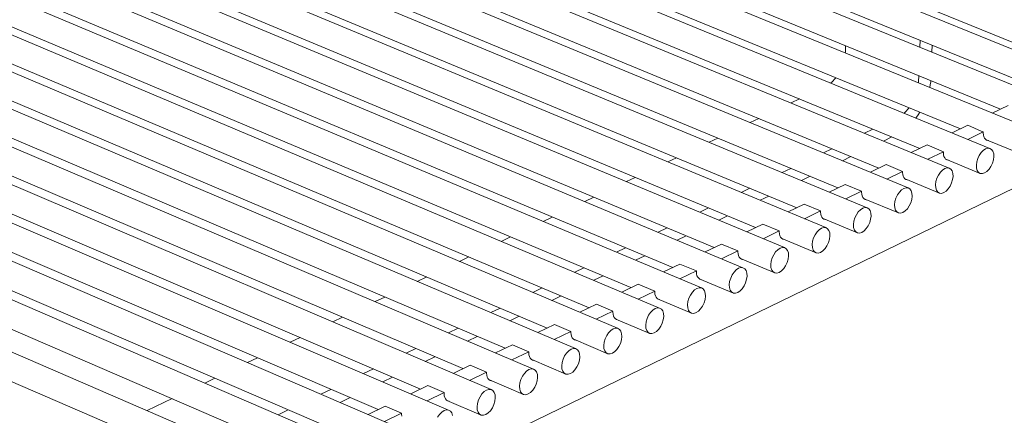
# Model space of a CAD drawing. Units: millimetres. Extents: x 111849 to 137250, y -51010 to -42207.
# Drawn here: x 113276 to 113686, y -50084 to -49919 of the extents above; entities that cross this region are included whole.
import ezdxf

# ---------------------------------------------------------------- set-up
doc = ezdxf.new("R2010")
doc.units = ezdxf.units.MM
doc.header["$MEASUREMENT"] = 0
doc.layers.add('0_Nr_pióra__4', color=7, linetype='Continuous', lineweight=13)

msp = doc.modelspace()

# ---------------------------------------------------------------- linework, layer by layer
at = {"layer": '0_Nr_pióra__4', "color": 7, "linetype": 'Continuous', "lineweight": 13}
for p, q in [((113696.65, -49964.44), (112726.28, -49566.74)), ((113679.74, -49972.63), (112709.26, -49573.62)), ((113662.76, -49980.85), (112692.17, -49580.52)), ((113645.73, -49989.09), (112675.04, -49587.44)), ((113628.64, -49997.36), (112657.85, -49594.38)), ((113611.49, -50005.66), (112640.61, -49601.34)), ((113594.28, -50013.99), (112623.31, -49608.33)), ((113577.01, -50022.35), (112605.95, -49615.34)), ((113559.68, -50030.74), (112588.54, -49622.37)), ((113542.29, -50039.16), (112571.08, -49629.42)), ((113524.86, -50047.59), (112553.58, -49636.49)), ((113507.36, -50056.06), (112536.02, -49643.58)), ((113489.81, -50064.56), (112518.4, -49650.7)), ((113472.19, -50073.08), (112500.73, -49657.83)), ((113454.51, -50081.64), (112483, -49664.99)), ((113436.77, -50090.23), (112465.22, -49672.18)), ((113418.97, -50098.85), (112447.37, -49679.38)), ((113401.42, -50113.25), (112430.06, -49692.01)), ((112426.32, -49701.8), (113397.33, -50123.97)), ((113227.49, -49743.32), (113730.41, -49948.15)), ((113717.74, -49940.06), (113240.55, -49745.83)), ((113219.68, -49754.48), (113713.61, -49956.28)), ((113700.99, -49948.14), (113223.71, -49753.26)), ((113684.18, -49956.25), (113206.81, -49760.72)), ((113188.94, -49767.87), (113667.48, -49964.51)), ((113171.95, -49775.39), (113650.55, -49972.68)), ((114126.37, -49776.88), (113407.33, -50126.45)), ((113154.91, -49782.94), (113633.57, -49980.87)), ((113137.81, -49790.51), (113616.52, -49989.1)), ((113120.66, -49798.1), (113599.42, -49997.35)), ((113103.45, -49805.72), (113582.26, -50005.64)), ((113086.19, -49813.37), (113565.03, -50013.95)), ((113068.87, -49821.05), (113547.75, -50022.29)), ((113051.49, -49828.75), (113530.41, -50030.65)), ((113034.05, -49836.47), (113513.01, -50039.05)), ((113016.5, -49844.18), (113495.56, -50047.47)), ((112998.89, -49851.92), (113478.06, -50055.92)), ((112981.21, -49859.68), (113460.49, -50064.4)), ((112963.48, -49867.47), (113442.86, -50072.9)), ((112945.68, -49875.28), (113425.17, -50081.44)), ((112927.83, -49883.12), (113407.42, -50090.01)), ((112909.91, -49890.98), (113389.6, -50098.6)), ((113619.69, -49929.84), (113619.6, -49932.36)), ((113619.64, -49929.82), (113619.64, -49929.84)), ((113650.6, -49930.54), (113650.71, -49927.61)), ((113655.77, -49929.67), (113655.65, -49932.6)), ((113619.6, -49932.36), (113619.57, -49932.85)), ((113615.48, -49943.37), (113615, -49943.96)), ((113615.61, -49943.19), (113615.48, -49943.37)), ((113650.09, -49944.86), (113650.19, -49942.33)), ((113650.13, -49942.33), (113650.14, -49942.31)), ((113613.99, -49945.01), (113613.54, -49945.41)), ((113614.5, -49944.5), (113613.99, -49945.01)), ((113615, -49943.96), (113614.5, -49944.5)), ((113650.06, -49945.35), (113650.09, -49944.86)), ((113654.9, -49946.14), (113654.68, -49947.24)), ((113655.1, -49944.86), (113654.9, -49946.14)), ((113655.16, -49944.36), (113655.1, -49944.86)), ((113600.53, -49952.06), (113597.03, -49953.73)), ((113645.48, -49956.48), (113645.96, -49955.9)), ((113645.96, -49955.9), (113646.09, -49955.72)), ((113680.64, -49957.96), (113687.29, -49954.75)), ((113583.53, -49960.18), (113579.98, -49961.88)), ((113644.02, -49957.95), (113644.47, -49957.54)), ((113644.47, -49957.54), (113644.98, -49957.03)), ((113644.98, -49957.03), (113645.48, -49956.48)), ((113649.21, -49959.7), (113648.99, -49959.99)), ((113649.95, -49958.62), (113649.21, -49959.7)), ((113650.6, -49957.57), (113649.95, -49958.62)), ((113670.51, -49963.04), (113664.03, -49966.17)), ((113670.51, -49963.04), (113676.14, -49965.46)), ((113566.48, -49968.34), (113562.87, -49970.06)), ((113627.52, -49966.31), (113631.02, -49964.62)), ((113638.92, -49967.88), (113635.42, -49969.57)), ((113676.99, -49965.8), (113670.53, -49968.93)), ((113676.14, -49965.46), (113676.99, -49965.8)), ((113676.97, -49966.25), (113676.99, -49965.8)), ((113677.05, -49967.06), (113676.97, -49966.25)), ((113677.24, -49967.79), (113677.05, -49967.06)), ((113677.52, -49968.4), (113677.24, -49967.79)), ((113677.91, -49968.87), (113677.52, -49968.4)), ((113653.58, -49971.21), (113647.05, -49974.37)), ((113660.4, -49974.02), (113653.58, -49971.21)), ((113678.38, -49969.2), (113677.91, -49968.87)), ((113692.63, -49974.92), (113677.91, -49968.88)), ((113678.91, -49969.38), (113678.38, -49969.2)), ((113679.14, -49969.38), (113678.91, -49969.38)), ((113549.36, -49976.52), (113545.71, -49978.27)), ((113610.47, -49974.5), (113614.03, -49972.79)), ((113621.94, -49976.06), (113618.38, -49977.77)), ((113653.86, -49977.18), (113660.4, -49974.02)), ((113660.4, -49974.02), (113660.38, -49974.46)), ((113660.38, -49974.46), (113660.45, -49975.28)), ((113660.45, -49975.28), (113660.64, -49976)), ((113660.64, -49976), (113660.93, -49976.61)), ((113660.93, -49976.61), (113661.32, -49977.09)), ((113675.32, -49975.55), (113674.7, -49976.87)), ((113676.1, -49974.39), (113675.32, -49975.55)), ((113677, -49973.47), (113676.1, -49974.39)), ((113677.95, -49972.84), (113677, -49973.47)), ((113678.88, -49972.55), (113677.95, -49972.84)), ((113679.74, -49972.63), (113678.88, -49972.55)), ((113680.46, -49973.06), (113679.74, -49972.63)), ((113680.99, -49973.82), (113680.46, -49973.06)), ((113681.31, -49974.85), (113680.99, -49973.82)), ((113681.2, -49977.44), (113681.38, -49976.09)), ((113681.38, -49976.09), (113681.31, -49974.85)), ((113636.6, -49979.41), (113630.02, -49982.59)), ((113643.41, -49982.23), (113636.6, -49979.41)), ((113661.32, -49977.09), (113661.79, -49977.42)), ((113661.4, -49977.15), (113675.75, -49983.06)), ((113661.79, -49977.42), (113662.33, -49977.59)), ((113662.33, -49977.59), (113662.49, -49977.6)), ((113674.29, -49978.25), (113674.11, -49979.61)), ((113674.11, -49979.61), (113674.18, -49980.84)), ((113674.7, -49976.87), (113674.29, -49978.25)), ((113679.38, -49981.3), (113680.17, -49980.14)), ((113680.17, -49980.14), (113680.79, -49978.83)), ((113680.79, -49978.83), (113681.2, -49977.44)), ((113532.19, -49984.73), (113528.48, -49986.5)), ((113593.37, -49982.72), (113596.98, -49980.99)), ((113604.89, -49984.27), (113601.29, -49986.01)), ((113636.83, -49985.41), (113643.41, -49982.23)), ((113643.41, -49982.23), (113643.39, -49982.67)), ((113643.39, -49982.67), (113643.47, -49983.49)), ((113643.47, -49983.49), (113643.66, -49984.21)), ((113643.66, -49984.21), (113643.95, -49984.82)), ((113643.95, -49984.82), (113644.34, -49985.3)), ((113658.33, -49983.77), (113657.71, -49985.09)), ((113659.12, -49982.61), (113658.33, -49983.77)), ((113660.02, -49981.68), (113659.12, -49982.61)), ((113660.97, -49981.06), (113660.02, -49981.68)), ((113661.9, -49980.77), (113660.97, -49981.06)), ((113662.76, -49980.85), (113661.9, -49980.77)), ((113663.49, -49981.28), (113662.76, -49980.85)), ((113664.02, -49982.04), (113663.49, -49981.28)), ((113664.34, -49983.07), (113664.02, -49982.04)), ((113664.24, -49985.66), (113664.41, -49984.31)), ((113664.41, -49984.31), (113664.34, -49983.07)), ((113674.18, -49980.84), (113674.49, -49981.88)), ((113674.49, -49981.88), (113675.03, -49982.63)), ((113675.03, -49982.63), (113675.75, -49983.06)), ((113675.75, -49983.06), (113676.61, -49983.14)), ((113676.61, -49983.14), (113677.54, -49982.85)), ((113677.54, -49982.85), (113678.49, -49982.23)), ((113678.49, -49982.23), (113679.38, -49981.3)), ((113619.56, -49987.64), (113612.92, -49990.84)), ((113626.37, -49990.46), (113619.56, -49987.64)), ((113644.34, -49985.3), (113644.81, -49985.63)), ((113644.44, -49985.37), (113658.77, -49991.3)), ((113644.81, -49985.63), (113645.35, -49985.8)), ((113645.35, -49985.8), (113645.49, -49985.8)), ((113657.3, -49986.48), (113657.12, -49987.84)), ((113657.12, -49987.84), (113657.19, -49989.08)), ((113657.71, -49985.09), (113657.3, -49986.48)), ((113662.42, -49989.53), (113663.2, -49988.37)), ((113663.2, -49988.37), (113663.82, -49987.05)), ((113663.82, -49987.05), (113664.24, -49985.66)), ((113514.95, -49992.97), (113511.2, -49994.77)), ((113576.22, -49990.97), (113579.87, -49989.22)), ((113587.78, -49992.51), (113584.13, -49994.27)), ((113619.74, -49993.67), (113626.37, -49990.46)), ((113626.37, -49990.46), (113626.35, -49990.9)), ((113626.35, -49990.9), (113626.43, -49991.72)), ((113626.43, -49991.72), (113626.62, -49992.45)), ((113626.62, -49992.45), (113626.92, -49993.06)), ((113641.28, -49992.03), (113640.66, -49993.35)), ((113642.07, -49990.86), (113641.28, -49992.03)), ((113642.97, -49989.93), (113642.07, -49990.86)), ((113643.93, -49989.3), (113642.97, -49989.93)), ((113644.87, -49989.02), (113643.93, -49989.3)), ((113645.73, -49989.09), (113644.87, -49989.02)), ((113646.46, -49989.52), (113645.73, -49989.09)), ((113647, -49990.28), (113646.46, -49989.52)), ((113647.32, -49991.31), (113647, -49990.28)), ((113647.21, -49993.91), (113647.39, -49992.55)), ((113647.39, -49992.55), (113647.32, -49991.31)), ((113657.19, -49989.08), (113657.51, -49990.11)), ((113657.51, -49990.11), (113658.05, -49990.87)), ((113658.05, -49990.87), (113658.77, -49991.3)), ((113658.77, -49991.3), (113659.63, -49991.37)), ((113659.63, -49991.37), (113660.57, -49991.08)), ((113660.57, -49991.08), (113661.52, -49990.46)), ((113661.52, -49990.46), (113662.42, -49989.53)), ((113602.45, -49995.89), (113595.77, -49999.12)), ((113609.27, -49998.72), (113602.45, -49995.89)), ((113626.92, -49993.06), (113627.31, -49993.54)), ((113627.31, -49993.54), (113627.78, -49993.87)), ((113627.43, -49993.62), (113641.73, -49999.56)), ((113627.78, -49993.87), (113628.32, -49994.04)), ((113628.32, -49994.04), (113628.43, -49994.04)), ((113640.25, -49994.74), (113640.07, -49996.1)), ((113640.07, -49996.1), (113640.15, -49997.34)), ((113640.66, -49993.35), (113640.25, -49994.74)), ((113645.39, -49997.78), (113646.18, -49996.62)), ((113646.18, -49996.62), (113646.8, -49995.3)), ((113646.8, -49995.3), (113647.21, -49993.91)), ((113559, -49999.25), (113562.7, -49997.47)), ((113570.62, -50000.78), (113566.91, -50002.56)), ((113602.58, -50001.95), (113609.27, -49998.72)), ((113609.27, -49998.72), (113609.25, -49999.17)), ((113609.25, -49999.17), (113609.33, -49999.99)), ((113609.33, -49999.99), (113609.52, -50000.71)), ((113609.52, -50000.71), (113609.82, -50001.33)), ((113624.18, -50000.31), (113623.55, -50001.63)), ((113624.97, -49999.14), (113624.18, -50000.31)), ((113625.87, -49998.21), (113624.97, -49999.14)), ((113626.83, -49997.58), (113625.87, -49998.21)), ((113627.77, -49997.29), (113626.83, -49997.58)), ((113628.64, -49997.36), (113627.77, -49997.29)), ((113629.37, -49997.79), (113628.64, -49997.36)), ((113629.91, -49998.55), (113629.37, -49997.79)), ((113630.23, -49999.59), (113629.91, -49998.55)), ((113630.13, -50002.19), (113630.31, -50000.83)), ((113630.31, -50000.83), (113630.23, -49999.59)), ((113640.15, -49997.34), (113640.46, -49998.37)), ((113640.46, -49998.37), (113641.01, -49999.13)), ((113641.01, -49999.13), (113641.73, -49999.56)), ((113641.73, -49999.56), (113642.6, -49999.63)), ((113642.6, -49999.63), (113643.54, -49999.34)), ((113643.54, -49999.34), (113644.49, -49998.71)), ((113644.49, -49998.71), (113645.39, -49997.78)), ((113497.66, -50001.24), (113493.85, -50003.06)), ((113585.29, -50004.17), (113578.55, -50007.42)), ((113592.11, -50007.01), (113585.29, -50004.17)), ((113609.82, -50001.33), (113610.21, -50001.8)), ((113610.21, -50001.8), (113610.69, -50002.13)), ((113610.36, -50001.91), (113624.63, -50007.85)), ((113610.69, -50002.13), (113611.23, -50002.31)), ((113611.23, -50002.31), (113611.32, -50002.31)), ((113623.14, -50003.02), (113622.97, -50004.38)), ((113622.97, -50004.38), (113623.04, -50005.63)), ((113623.55, -50001.63), (113623.14, -50003.02)), ((113628.31, -50006.07), (113629.1, -50004.9)), ((113629.1, -50004.9), (113629.72, -50003.58)), ((113629.72, -50003.58), (113630.13, -50002.19)), ((113541.72, -50007.56), (113545.47, -50005.75)), ((113553.39, -50009.07), (113549.64, -50010.88)), ((113585.37, -50010.27), (113592.11, -50007.01)), ((113592.11, -50007.01), (113592.09, -50007.46)), ((113592.09, -50007.46), (113592.17, -50008.28)), ((113592.17, -50008.28), (113592.37, -50009.01)), ((113592.37, -50009.01), (113592.66, -50009.62)), ((113607.01, -50008.62), (113606.39, -50009.94)), ((113607.81, -50007.45), (113607.01, -50008.62)), ((113608.71, -50006.51), (113607.81, -50007.45)), ((113609.67, -50005.88), (113608.71, -50006.51)), ((113610.62, -50005.59), (113609.67, -50005.88)), ((113611.49, -50005.66), (113610.62, -50005.59)), ((113612.22, -50006.09), (113611.49, -50005.66)), ((113612.77, -50006.85), (113612.22, -50006.09)), ((113613.09, -50007.89), (113612.77, -50006.85)), ((113612.99, -50010.49), (113613.17, -50009.13)), ((113613.17, -50009.13), (113613.09, -50007.89)), ((113623.04, -50005.63), (113623.36, -50006.66)), ((113623.36, -50006.66), (113623.9, -50007.42)), ((113623.9, -50007.42), (113624.63, -50007.85)), ((113624.63, -50007.85), (113625.5, -50007.92)), ((113625.5, -50007.92), (113626.44, -50007.63)), ((113626.44, -50007.63), (113627.4, -50007)), ((113627.4, -50007), (113628.31, -50006.07)), ((113480.31, -50009.53), (113476.45, -50011.38)), ((113568.07, -50012.48), (113561.28, -50015.76)), ((113574.89, -50015.34), (113568.07, -50012.48)), ((113592.66, -50009.62), (113593.06, -50010.1)), ((113593.06, -50010.1), (113593.54, -50010.43)), ((113593.23, -50010.22), (113607.48, -50016.17)), ((113593.54, -50010.43), (113594.08, -50010.6)), ((113594.08, -50010.6), (113594.15, -50010.6)), ((113605.97, -50011.34), (113605.8, -50012.7)), ((113605.8, -50012.7), (113605.88, -50013.94)), ((113606.39, -50009.94), (113605.97, -50011.34)), ((113611.16, -50014.38), (113611.95, -50013.21)), ((113611.95, -50013.21), (113612.58, -50011.89)), ((113612.58, -50011.89), (113612.99, -50010.49)), ((113524.38, -50015.9), (113528.19, -50014.07)), ((113536.11, -50017.39), (113532.3, -50019.23)), ((113568.1, -50018.62), (113574.89, -50015.34)), ((113574.89, -50015.34), (113574.87, -50015.78)), ((113574.87, -50015.78), (113574.96, -50016.6)), ((113574.96, -50016.6), (113575.15, -50017.33)), ((113575.15, -50017.33), (113575.45, -50017.94)), ((113589.79, -50016.95), (113589.16, -50018.28)), ((113590.58, -50015.78), (113589.79, -50016.95)), ((113591.49, -50014.85), (113590.58, -50015.78)), ((113592.46, -50014.21), (113591.49, -50014.85)), ((113593.41, -50013.92), (113592.46, -50014.21)), ((113594.28, -50013.99), (113593.41, -50013.92)), ((113595.02, -50014.42), (113594.28, -50013.99)), ((113595.56, -50015.18), (113595.02, -50014.42)), ((113595.89, -50016.22), (113595.56, -50015.18)), ((113595.79, -50018.83), (113595.97, -50017.46)), ((113595.97, -50017.46), (113595.89, -50016.22)), ((113605.88, -50013.94), (113606.2, -50014.98)), ((113606.2, -50014.98), (113606.74, -50015.74)), ((113606.74, -50015.74), (113607.48, -50016.17)), ((113607.48, -50016.17), (113608.35, -50016.24)), ((113608.35, -50016.24), (113609.3, -50015.95)), ((113609.3, -50015.95), (113610.25, -50015.31)), ((113610.25, -50015.31), (113611.16, -50014.38)), ((113462.9, -50017.86), (113459, -50019.72)), ((113550.79, -50020.82), (113543.95, -50024.12)), ((113557.61, -50023.68), (113550.79, -50020.82)), ((113575.45, -50017.94), (113575.84, -50018.42)), ((113575.84, -50018.42), (113576.32, -50018.75)), ((113576.04, -50018.56), (113590.26, -50024.51)), ((113576.32, -50018.75), (113576.87, -50018.92)), ((113576.87, -50018.92), (113576.91, -50018.92)), ((113588.75, -50019.68), (113588.57, -50021.04)), ((113588.57, -50021.04), (113588.65, -50022.29)), ((113589.16, -50018.28), (113588.75, -50019.68)), ((113593.96, -50022.72), (113594.75, -50021.55)), ((113594.75, -50021.55), (113595.38, -50020.22)), ((113595.38, -50020.22), (113595.79, -50018.83)), ((113506.98, -50024.26), (113510.84, -50022.41)), ((113518.76, -50025.74), (113514.91, -50027.6)), ((113550.77, -50026.99), (113557.61, -50023.68)), ((113557.61, -50023.68), (113557.6, -50024.13)), ((113557.6, -50024.13), (113557.68, -50024.95)), ((113557.68, -50024.95), (113557.87, -50025.68)), ((113557.87, -50025.68), (113558.17, -50026.3)), ((113572.5, -50025.32), (113571.88, -50026.65)), ((113573.3, -50024.15), (113572.5, -50025.32)), ((113574.21, -50023.21), (113573.3, -50024.15)), ((113575.18, -50022.57), (113574.21, -50023.21)), ((113576.13, -50022.28), (113575.18, -50022.57)), ((113577.01, -50022.35), (113576.13, -50022.28)), ((113577.75, -50022.78), (113577.01, -50022.35)), ((113578.3, -50023.54), (113577.75, -50022.78)), ((113578.63, -50024.58), (113578.3, -50023.54)), ((113578.71, -50025.82), (113578.63, -50024.58)), ((113588.65, -50022.29), (113588.98, -50023.33)), ((113588.98, -50023.33), (113589.53, -50024.08)), ((113589.53, -50024.08), (113590.26, -50024.51)), ((113590.26, -50024.51), (113591.14, -50024.59)), ((113591.14, -50024.59), (113592.09, -50024.29)), ((113592.09, -50024.29), (113593.05, -50023.66)), ((113593.05, -50023.66), (113593.96, -50022.72)), ((113445.44, -50026.2), (113441.49, -50028.09)), ((113533.45, -50029.19), (113526.55, -50032.52)), ((113540.27, -50032.06), (113533.45, -50029.19)), ((113558.17, -50026.3), (113558.57, -50026.77)), ((113558.57, -50026.77), (113559.05, -50027.1)), ((113558.8, -50026.93), (113572.99, -50032.89)), ((113559.61, -50027.27), (113558.82, -50026.94)), ((113559.05, -50027.1), (113559.61, -50027.27)), ((113559.61, -50027.27), (113559.62, -50027.27)), ((113571.46, -50028.05), (113571.29, -50029.42)), ((113571.29, -50029.42), (113571.37, -50030.66)), ((113571.88, -50026.65), (113571.46, -50028.05)), ((113577.49, -50029.92), (113578.12, -50028.59)), ((113578.12, -50028.59), (113578.53, -50027.19)), ((113578.53, -50027.19), (113578.71, -50025.82)), ((113489.54, -50032.65), (113493.44, -50030.77)), ((113533.38, -50035.39), (113540.27, -50032.06)), ((113540.27, -50032.06), (113540.26, -50032.51)), ((113540.26, -50032.51), (113540.34, -50033.33)), ((113540.34, -50033.33), (113540.54, -50034.06)), ((113555.16, -50033.72), (113554.53, -50035.05)), ((113555.96, -50032.54), (113555.16, -50033.72)), ((113556.87, -50031.6), (113555.96, -50032.54)), ((113557.84, -50030.96), (113556.87, -50031.6)), ((113558.8, -50030.67), (113557.84, -50030.96)), ((113559.68, -50030.74), (113558.8, -50030.67)), ((113560.42, -50031.17), (113559.68, -50030.74)), ((113560.98, -50031.93), (113560.42, -50031.17)), ((113561.31, -50032.97), (113560.98, -50031.93)), ((113561.39, -50034.21), (113561.31, -50032.97)), ((113571.37, -50030.66), (113571.69, -50031.7)), ((113571.69, -50031.7), (113572.25, -50032.46)), ((113572.25, -50032.46), (113572.99, -50032.89)), ((113572.99, -50032.89), (113573.86, -50032.96)), ((113573.86, -50032.96), (113574.82, -50032.67)), ((113574.82, -50032.67), (113575.78, -50032.03)), ((113575.78, -50032.03), (113576.7, -50031.09)), ((113576.7, -50031.09), (113577.49, -50029.92)), ((113427.93, -50034.58), (113423.93, -50036.49)), ((113501.36, -50034.12), (113497.47, -50036)), ((113516.04, -50037.59), (113509.12, -50040.93)), ((113516.04, -50037.59), (113522.86, -50040.47)), ((113540.54, -50034.06), (113540.84, -50034.68)), ((113540.84, -50034.68), (113541.24, -50035.15)), ((113541.24, -50035.15), (113541.72, -50035.48)), ((113541.49, -50035.33), (113555.65, -50041.3)), ((113541.72, -50035.48), (113542.24, -50035.64)), ((113554.12, -50036.45), (113553.94, -50037.82)), ((113553.94, -50037.82), (113554.02, -50039.07)), ((113554.53, -50035.05), (113554.12, -50036.45)), ((113560.17, -50038.32), (113560.8, -50036.98)), ((113560.8, -50036.98), (113561.21, -50035.58)), ((113561.21, -50035.58), (113561.39, -50034.21)), ((113472.04, -50041.06), (113475.99, -50039.16)), ((113515.94, -50043.82), (113522.86, -50040.47)), ((113522.87, -50040.56), (113522.86, -50040.92)), ((113522.86, -50040.92), (113522.94, -50041.74)), ((113522.94, -50041.74), (113523.14, -50042.47)), ((113537.75, -50042.14), (113537.12, -50043.48)), ((113538.56, -50040.96), (113537.75, -50042.14)), ((113539.47, -50040.02), (113538.56, -50040.96)), ((113540.45, -50039.38), (113539.47, -50040.02)), ((113541.41, -50039.09), (113540.45, -50039.38)), ((113542.29, -50039.16), (113541.41, -50039.09)), ((113543.04, -50039.58), (113542.29, -50039.16)), ((113543.59, -50040.35), (113543.04, -50039.58)), ((113543.93, -50041.39), (113543.59, -50040.35)), ((113544.01, -50042.63), (113543.93, -50041.39)), ((113554.02, -50039.07), (113554.35, -50040.11)), ((113554.35, -50040.11), (113554.91, -50040.87)), ((113554.91, -50040.87), (113555.65, -50041.3)), ((113555.65, -50041.3), (113556.53, -50041.37)), ((113556.53, -50041.37), (113557.49, -50041.07)), ((113557.49, -50041.07), (113558.46, -50040.43)), ((113558.46, -50040.43), (113559.37, -50039.49)), ((113559.37, -50039.49), (113560.17, -50038.32)), ((113410.35, -50042.98), (113406.3, -50044.92)), ((113483.91, -50042.53), (113479.97, -50044.43)), ((113498.59, -50046.01), (113491.62, -50049.37)), ((113498.59, -50046.01), (113505.41, -50048.91)), ((113523.14, -50042.47), (113523.27, -50042.74)), ((113523.29, -50042.78), (113523.45, -50043.09)), ((113523.45, -50043.09), (113523.85, -50043.57)), ((113523.85, -50043.57), (113524.33, -50043.89)), ((113524.13, -50043.76), (113538.25, -50049.73)), ((113524.33, -50043.89), (113524.77, -50044.03)), ((113536.71, -50044.88), (113536.54, -50046.25)), ((113536.54, -50046.25), (113536.62, -50047.5)), ((113537.12, -50043.48), (113536.71, -50044.88)), ((113542.79, -50046.74), (113543.42, -50045.41)), ((113543.42, -50045.41), (113543.83, -50044)), ((113543.83, -50044), (113544.01, -50042.63)), ((113454.48, -50049.51), (113458.48, -50047.58)), ((113498.44, -50052.27), (113505.41, -50048.91)), ((113505.41, -50048.93), (113505.4, -50049.35)), ((113505.4, -50049.35), (113505.49, -50050.18)), ((113505.49, -50050.18), (113505.68, -50050.91)), ((113521.11, -50049.41), (113520.3, -50050.59)), ((113522.03, -50048.46), (113521.11, -50049.41)), ((113523.01, -50047.82), (113522.03, -50048.46)), ((113523.97, -50047.52), (113523.01, -50047.82)), ((113524.86, -50047.59), (113523.97, -50047.52)), ((113525.61, -50048.02), (113524.86, -50047.59)), ((113526.17, -50048.78), (113525.61, -50048.02)), ((113526.5, -50049.83), (113526.17, -50048.78)), ((113526.58, -50051.07), (113526.5, -50049.83)), ((113536.62, -50047.5), (113536.95, -50048.54)), ((113536.95, -50048.54), (113537.51, -50049.3)), ((113537.51, -50049.3), (113538.25, -50049.73)), ((113538.25, -50049.73), (113539.14, -50049.8)), ((113539.14, -50049.8), (113540.1, -50049.5)), ((113540.1, -50049.5), (113541.07, -50048.86)), ((113541.07, -50048.86), (113541.99, -50047.92)), ((113541.99, -50047.92), (113542.79, -50046.74)), ((113392.71, -50051.41), (113388.6, -50053.38)), ((113466.4, -50050.96), (113462.4, -50052.88)), ((113481.07, -50054.47), (113474.06, -50057.85)), ((113487.89, -50057.37), (113481.07, -50054.47)), ((113505.68, -50050.91), (113505.99, -50051.52)), ((113505.99, -50051.52), (113506.39, -50052)), ((113506.39, -50052), (113506.88, -50052.33)), ((113506.65, -50052.17), (113520.81, -50058.19)), ((113506.88, -50052.33), (113507.37, -50052.48)), ((113519.26, -50053.33), (113519.09, -50054.71)), ((113519.67, -50051.93), (113519.26, -50053.33)), ((113520.3, -50050.59), (113519.67, -50051.93)), ((113525.37, -50055.19), (113526, -50053.85)), ((113526, -50053.85), (113526.41, -50052.45)), ((113526.41, -50052.45), (113526.58, -50051.07)), ((113436.85, -50057.98), (113440.91, -50056.03)), ((113480.89, -50060.76), (113487.89, -50057.37)), ((113487.89, -50057.37), (113487.88, -50057.82)), ((113487.88, -50057.82), (113487.97, -50058.65)), ((113503.6, -50057.88), (113502.8, -50059.07)), ((113504.52, -50056.93), (113503.6, -50057.88)), ((113505.5, -50056.29), (113504.52, -50056.93)), ((113506.47, -50055.99), (113505.5, -50056.29)), ((113507.36, -50056.06), (113506.47, -50055.99)), ((113508.12, -50056.49), (113507.36, -50056.06)), ((113508.68, -50057.25), (113508.12, -50056.49)), ((113509.01, -50058.29), (113508.68, -50057.25)), ((113509.1, -50059.55), (113509.01, -50058.29)), ((113519.09, -50054.71), (113519.17, -50055.96)), ((113519.17, -50055.96), (113519.5, -50057)), ((113519.5, -50057), (113520.07, -50057.76)), ((113520.07, -50057.76), (113520.81, -50058.19)), ((113520.81, -50058.19), (113521.7, -50058.25)), ((113521.7, -50058.25), (113522.67, -50057.96)), ((113522.67, -50057.96), (113523.64, -50057.31)), ((113523.64, -50057.31), (113524.56, -50056.37)), ((113524.56, -50056.37), (113525.37, -50055.19)), ((113375.01, -50059.87), (113370.85, -50061.86)), ((113448.83, -50059.42), (113444.78, -50061.37)), ((113487.97, -50058.65), (113488.17, -50059.38)), ((113488.17, -50059.38), (113488.47, -50059.99)), ((113488.47, -50059.99), (113488.88, -50060.47)), ((113488.88, -50060.47), (113489.37, -50060.8)), ((113489.1, -50060.62), (113503.31, -50066.67)), ((113489.37, -50060.8), (113489.9, -50060.96)), ((113501.75, -50061.81), (113501.58, -50063.19)), ((113502.16, -50060.41), (113501.75, -50061.81)), ((113502.8, -50059.07), (113502.16, -50060.41)), ((113507.88, -50063.67), (113508.51, -50062.33)), ((113508.51, -50062.33), (113508.93, -50060.92)), ((113508.93, -50060.92), (113509.1, -50059.55)), ((113419.17, -50066.48), (113423.27, -50064.51)), ((113463.48, -50062.95), (113456.44, -50066.35)), ((113463.27, -50069.27), (113470.31, -50065.87)), ((113470.31, -50065.87), (113463.48, -50062.95)), ((113470.31, -50065.87), (113470.3, -50066.32)), ((113470.3, -50066.32), (113470.39, -50067.14)), ((113486.03, -50066.39), (113485.22, -50067.57)), ((113486.96, -50065.44), (113486.03, -50066.39)), ((113487.94, -50064.79), (113486.96, -50065.44)), ((113488.91, -50064.49), (113487.94, -50064.79)), ((113489.81, -50064.56), (113488.91, -50064.49)), ((113490.56, -50064.99), (113489.81, -50064.56)), ((113491.13, -50065.75), (113490.56, -50064.99)), ((113491.47, -50066.79), (113491.13, -50065.75)), ((113501.58, -50063.19), (113501.66, -50064.44)), ((113501.66, -50064.44), (113502, -50065.48)), ((113502, -50065.48), (113502.56, -50066.24)), ((113502.56, -50066.24), (113503.31, -50066.67)), ((113503.31, -50066.67), (113504.2, -50066.74)), ((113504.2, -50066.74), (113505.17, -50066.44)), ((113505.17, -50066.44), (113506.15, -50065.8)), ((113506.15, -50065.8), (113507.07, -50064.85)), ((113507.07, -50064.85), (113507.88, -50063.67)), ((113357.25, -50068.37), (113353.03, -50070.38)), ((113431.2, -50067.91), (113427.1, -50069.88)), ((113470.39, -50067.14), (113470.59, -50067.88)), ((113470.59, -50067.88), (113470.9, -50068.49)), ((113470.9, -50068.49), (113471.31, -50068.97)), ((113471.31, -50068.97), (113471.8, -50069.3)), ((113471.49, -50069.1), (113485.75, -50075.19)), ((113472.36, -50069.47), (113471.5, -50069.1)), ((113471.8, -50069.3), (113472.36, -50069.47)), ((113484.17, -50070.32), (113484, -50071.7)), ((113484.59, -50068.92), (113484.17, -50070.32)), ((113485.22, -50067.57), (113484.59, -50068.92)), ((113490.33, -50072.17), (113490.97, -50070.83)), ((113490.97, -50070.83), (113491.38, -50069.42)), ((113491.38, -50069.42), (113491.55, -50068.04)), ((113491.55, -50068.04), (113491.47, -50066.79)), ((113401.42, -50075.02), (113405.58, -50073.02)), ((113445.84, -50071.47), (113438.76, -50074.88)), ((113445.59, -50077.81), (113452.67, -50074.39)), ((113452.67, -50074.39), (113445.84, -50071.47)), ((113452.67, -50074.39), (113452.65, -50074.84)), ((113452.65, -50074.84), (113452.74, -50075.67)), ((113468.4, -50074.92), (113467.59, -50076.11)), ((113469.33, -50073.97), (113468.4, -50074.92)), ((113470.32, -50073.32), (113469.33, -50073.97)), ((113471.29, -50073.02), (113470.32, -50073.32)), ((113472.19, -50073.08), (113471.29, -50073.02)), ((113472.95, -50073.51), (113472.19, -50073.08)), ((113473.52, -50074.28), (113472.95, -50073.51)), ((113473.86, -50075.32), (113473.52, -50074.28)), ((113484, -50071.7), (113484.09, -50072.95)), ((113484.09, -50072.95), (113484.43, -50074)), ((113484.43, -50074), (113485, -50074.76)), ((113485, -50074.76), (113485.75, -50075.19)), ((113486.65, -50075.25), (113487.62, -50074.95)), ((113487.62, -50074.95), (113488.6, -50074.31)), ((113488.6, -50074.31), (113489.53, -50073.36)), ((113489.53, -50073.36), (113490.33, -50072.17)), ((113339.43, -50076.89), (113329.03, -50081.86)), ((113413.51, -50076.43), (113409.35, -50078.43)), ((113452.74, -50075.67), (113452.95, -50076.4)), ((113452.95, -50076.4), (113453.26, -50077.02)), ((113453.26, -50077.02), (113453.67, -50077.5)), ((113453.67, -50077.5), (113454.16, -50077.83)), ((113453.82, -50077.6), (113468.13, -50083.73)), ((113454.73, -50078), (113453.85, -50077.62)), ((113454.16, -50077.83), (113454.73, -50078)), ((113454.73, -50078), (113454.75, -50078)), ((113466.54, -50078.86), (113466.37, -50080.24)), ((113466.96, -50077.45), (113466.54, -50078.86)), ((113467.59, -50076.11), (113466.96, -50077.45)), ((113473.36, -50079.36), (113473.78, -50077.95)), ((113473.78, -50077.95), (113473.95, -50076.57)), ((113473.95, -50076.57), (113473.86, -50075.32)), ((113485.75, -50075.19), (113486.65, -50075.25)), ((113383.61, -50083.58), (113387.82, -50081.55)), ((113428.13, -50080.01), (113421.01, -50083.45)), ((113427.84, -50086.39), (113434.96, -50082.95)), ((113434.96, -50082.95), (113428.13, -50080.01)), ((113434.96, -50082.95), (113434.95, -50083.4)), ((113451.64, -50082.53), (113450.71, -50083.48)), ((113452.63, -50081.88), (113451.64, -50082.53)), ((113453.61, -50081.58), (113452.63, -50081.88)), ((113454.51, -50081.64), (113453.61, -50081.58)), ((113455.27, -50082.07), (113454.51, -50081.64)), ((113455.84, -50082.83), (113455.27, -50082.07)), ((113456.19, -50083.88), (113455.84, -50082.83)), ((113466.37, -50080.24), (113466.46, -50081.5)), ((113466.46, -50081.5), (113466.8, -50082.54)), ((113466.8, -50082.54), (113467.37, -50083.3)), ((113470, -50083.5), (113470.99, -50082.85)), ((113470.99, -50082.85), (113471.92, -50081.9)), ((113471.92, -50081.9), (113472.72, -50080.71)), ((113472.72, -50080.71), (113473.36, -50079.36)), ((113434.95, -50083.4), (113435.04, -50084.23)), ((113450.71, -50083.48), (113449.9, -50084.67)), ((113467.37, -50083.3), (113468.13, -50083.73)), ((113468.13, -50083.73), (113469.03, -50083.8)), ((113469.03, -50083.8), (113470, -50083.5))]:
    msp.add_line(p, q, dxfattribs=at)

doc.saveas('drawing.dxf')
